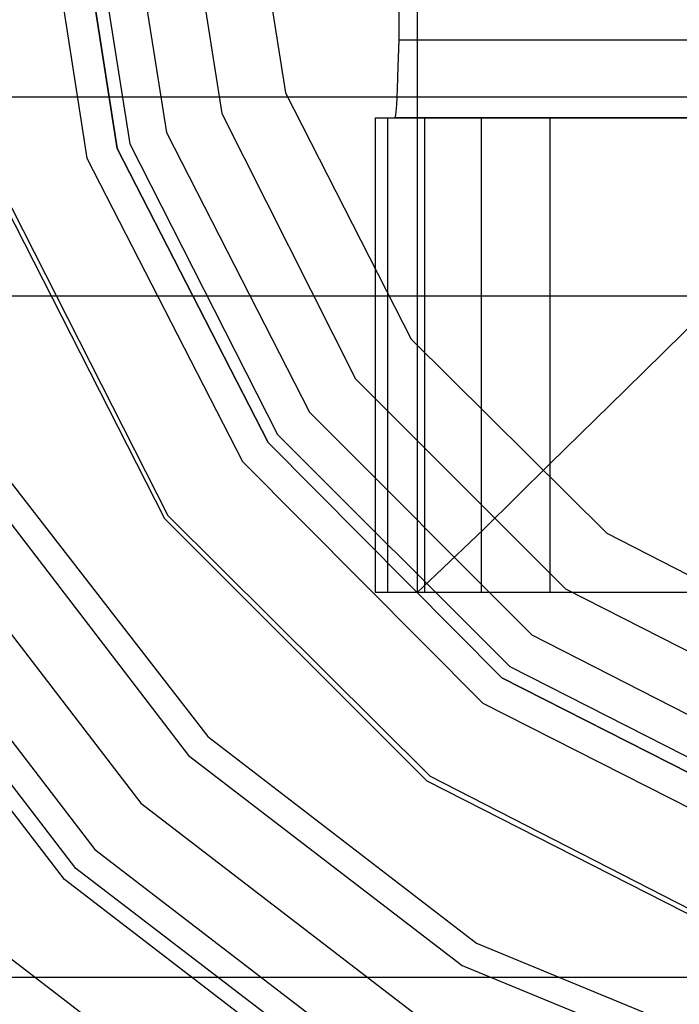
# Model space of a CAD drawing. Units: millimetres. Extents: x -625 to 32000, y -625 to 6800.
# Drawn here: x 11164 to 11175, y 4631 to 4647 of the extents above; entities that cross this region are included whole.
import ezdxf

# ---------------------------------------------------------------- set-up
doc = ezdxf.new("R2010")
doc.units = ezdxf.units.MM
doc.header["$LTSCALE"] = 1000
doc.layers.get('0').update_dxf_attribs({"linetype": 'CONTINUOUS'})

msp = doc.modelspace()

# ---------------------------------------------------------------- hatches: boundary and pattern name
h = msp.add_hatch()
h.set_pattern_fill('DOTS', color=256, scale=200, angle=30, style=0)
h.set_pattern_definition([(30, (-1418.46, -9733), (-21.2685, 354.338), [0, -317.5])])
h.paths.add_polyline_path([(4910.3, 0), (28710.3, 0), (28710.3, 6800), (4910.3, 6800)])

# ---------------------------------------------------------------- linework, layer by layer
at = {"flags": 128}
for points in [[(11163.325, 4669.517), (11168.9, 4673.805), (11175.386, 4676.485), (11182.328, 4677.397), (11189.27, 4676.485), (11195.756, 4673.805), (11201.331, 4669.517), (11205.593, 4663.942), (11208.273, 4657.482), (11209.185, 4650.513), (11208.273, 4643.545), (11205.593, 4637.085), (11201.331, 4631.51), (11195.756, 4627.222), (11189.27, 4624.541), (11182.328, 4623.63), (11175.386, 4624.541), (11168.9, 4627.222), (11163.325, 4631.51)], [(11163.325, 4669.517), (11168.9, 4673.805), (11175.386, 4676.485), (11182.328, 4677.397), (11189.27, 4676.485), (11195.756, 4673.805), (11201.331, 4669.517), (11205.593, 4663.942), (11208.273, 4657.482), (11209.185, 4650.513), (11208.273, 4643.545), (11205.593, 4637.085), (11201.331, 4631.51), (11195.756, 4627.222), (11189.27, 4624.541), (11182.328, 4623.63), (11175.386, 4624.541), (11168.9, 4627.222), (11163.325, 4631.51)], [(11160.457, 4663.138), (11164.477, 4668.364), (11169.704, 4672.385), (11175.788, 4674.904), (11182.328, 4675.762), (11188.868, 4674.904), (11194.952, 4672.385), (11200.179, 4668.364), (11204.199, 4663.138), (11206.719, 4657.053), (11207.576, 4650.513), (11206.719, 4643.973), (11204.199, 4637.889), (11200.179, 4632.663), (11194.952, 4628.642), (11188.868, 4626.123), (11182.328, 4625.265), (11175.788, 4626.123), (11169.704, 4628.642), (11164.477, 4632.663), (11160.457, 4637.889)], [(11160.698, 4663.004), (11164.665, 4668.177), (11169.838, 4672.143), (11175.868, 4674.663), (11182.328, 4675.494), (11188.788, 4674.663), (11194.818, 4672.143), (11199.991, 4668.177), (11203.958, 4663.004), (11206.451, 4656.973), (11207.308, 4650.513), (11206.451, 4644.054), (11203.958, 4638.023), (11199.991, 4632.85), (11194.818, 4628.883), (11188.788, 4626.364), (11182.328, 4625.533), (11175.868, 4626.364), (11169.838, 4628.883), (11164.665, 4632.85), (11160.698, 4638.023)], [(11160.698, 4663.004), (11164.665, 4668.177), (11169.838, 4672.143), (11175.868, 4674.663), (11182.328, 4675.494), (11188.788, 4674.663), (11194.818, 4672.143), (11199.991, 4668.177), (11203.958, 4663.004), (11206.451, 4656.973), (11207.308, 4650.513), (11206.451, 4644.054), (11203.958, 4638.023), (11199.991, 4632.85), (11194.818, 4628.883), (11188.788, 4626.364), (11182.328, 4625.533), (11175.868, 4626.364), (11169.838, 4628.883), (11164.665, 4632.85), (11160.698, 4638.023)], [(11161.1, 4638.238), (11164.986, 4633.172), (11170.079, 4629.259), (11175.976, 4626.82), (11182.328, 4625.962), (11188.68, 4626.82), (11194.577, 4629.259), (11199.67, 4633.172), (11203.556, 4638.238), (11206.022, 4644.161), (11206.853, 4650.513), (11206.853, 4650.513), (11206.022, 4656.866), (11203.556, 4662.789), (11199.67, 4667.855), (11194.577, 4671.768), (11188.68, 4674.207), (11182.328, 4675.065), (11175.976, 4674.207), (11170.079, 4671.768), (11164.986, 4667.855), (11161.1, 4662.789)], [(11162.038, 4638.801), (11165.764, 4633.949), (11170.615, 4630.224), (11176.271, 4627.865), (11182.328, 4627.061), (11188.385, 4627.865), (11194.041, 4630.224), (11198.892, 4633.949), (11202.618, 4638.801), (11204.95, 4644.456), (11205.754, 4650.513), (11205.754, 4650.513), (11204.95, 4656.571), (11202.618, 4662.226), (11198.892, 4667.078), (11194.041, 4670.803), (11188.385, 4673.162), (11182.328, 4673.966), (11176.271, 4673.162), (11170.615, 4670.803), (11165.764, 4667.078), (11162.038, 4662.226)], [(11163.03, 4639.363), (11166.568, 4634.753), (11171.178, 4631.215), (11176.565, 4628.991), (11182.328, 4628.213), (11188.091, 4628.991), (11193.478, 4631.215), (11198.088, 4634.753), (11201.626, 4639.363), (11203.851, 4644.751), (11204.601, 4650.513), (11204.601, 4650.513), (11203.851, 4656.276), (11201.626, 4661.663), (11198.088, 4666.274), (11193.478, 4669.812), (11188.091, 4672.036), (11182.328, 4672.813), (11176.565, 4672.036), (11171.178, 4669.812), (11166.568, 4666.274), (11163.03, 4661.663)], [(11163.405, 4639.578), (11166.89, 4635.075), (11171.419, 4631.591), (11176.673, 4629.419), (11182.328, 4628.669), (11187.983, 4629.419), (11193.237, 4631.591), (11197.766, 4635.075), (11201.251, 4639.578), (11203.422, 4644.858), (11204.172, 4650.513), (11204.172, 4650.513), (11203.422, 4656.169), (11201.251, 4661.449), (11197.766, 4665.952), (11193.237, 4669.436), (11187.983, 4671.607), (11182.328, 4672.358), (11176.673, 4671.607), (11171.419, 4669.436), (11166.89, 4665.952), (11163.405, 4661.449)], [(11170.422, 4662.512), (11170.422, 4637.501), (11169.719, 4637.501), (11169.719, 4645.51), (11170.051, 4645.51), (11170.064, 4645.561), (11170.077, 4645.727), (11170.09, 4645.996), (11170.103, 4646.366), (11170.115, 4646.826), (11170.115, 4647.362)], [(11170.115, 4646.826), (11195.088, 4646.826)], [(3642.821, 4645.86), (3807.233, 4645.86), (28612.053, 4645.86), (28914.854, 4645.86), (28949.156, 4645.86), (28962.167, 4645.86), (28944.425, 4645.86), (28906.575, 4645.86), (28873.456, 4645.86), (28863.993, 4645.86), (28884.101, 4645.86)], [(11169.924, 4637.501), (11169.924, 4645.51)], [(11191.639, 4645.51), (11193.146, 4645.51), (11194.257, 4645.51), (11194.692, 4645.51), (11194.692, 4637.501), (11195.407, 4637.501), (11170.422, 4637.501), (11170.741, 4637.808), (11171.546, 4638.574), (11172.657, 4639.673), (11173.935, 4640.924), (11175.225, 4642.189), (11176.336, 4643.275), (11177.141, 4644.054), (11177.46, 4644.348)], [(11170.55, 4637.501), (11170.55, 4645.51)], [(11171.508, 4637.501), (11171.508, 4645.51)], [(11172.657, 4645.51), (11172.657, 4637.501)], [(11061.298, 4642.508), (11311.071, 4642.508)]]:
    msp.add_lwpolyline(points, dxfattribs=at)
for points in [[(11162.333, 4650.513), (11163.325, 4656.705), (11166.166, 4662.28), (11170.588, 4666.702), (11176.163, 4669.543), (11182.328, 4670.508), (11188.493, 4669.543), (11194.068, 4666.702), (11198.49, 4662.28), (11201.331, 4656.705), (11202.323, 4650.513), (11201.331, 4644.322), (11198.49, 4638.747), (11194.068, 4634.324), (11188.493, 4631.483), (11182.328, 4630.518), (11176.163, 4631.483), (11170.588, 4634.324), (11166.166, 4638.747), (11163.325, 4644.322), (11162.333, 4650.513)], [(11202.243, 4650.513), (11201.251, 4656.678), (11198.437, 4662.226), (11194.014, 4666.622), (11188.466, 4669.463), (11182.328, 4670.428), (11176.19, 4669.463), (11170.642, 4666.622), (11166.219, 4662.226), (11163.405, 4656.678), (11162.413, 4650.513), (11163.405, 4644.349), (11166.219, 4638.801), (11170.642, 4634.405), (11176.19, 4631.564), (11182.328, 4630.599), (11188.466, 4631.564), (11194.014, 4634.405), (11198.437, 4638.801), (11201.251, 4644.349), (11202.243, 4650.513)], [(11307.903, 4631.012), (11068.119, 4631.012), (11068.119, 4669.001), (11307.903, 4669.001)], [(11228.069, 4669.001), (11228.069, 4631.012), (11138.335, 4631.012), (11138.335, 4669.001)], [(11200.688, 4650.513), (11199.804, 4656.196), (11197.177, 4661.315), (11193.13, 4665.389), (11188.01, 4667.989), (11182.328, 4668.9), (11176.646, 4667.989), (11171.526, 4665.389), (11167.479, 4661.315), (11164.852, 4656.196), (11163.968, 4650.513), (11164.852, 4644.831), (11167.479, 4639.712), (11171.526, 4635.638), (11176.646, 4633.038), (11182.328, 4632.127), (11188.01, 4633.038), (11193.13, 4635.638), (11197.177, 4639.712), (11199.804, 4644.831), (11200.688, 4650.513)], [(11164.504, 4650.513), (11165.362, 4656.035), (11167.908, 4660.993), (11171.848, 4664.96), (11176.807, 4667.48), (11182.328, 4668.364), (11187.849, 4667.48), (11192.808, 4664.96), (11196.748, 4660.993), (11199.294, 4656.035), (11200.152, 4650.513), (11199.294, 4644.992), (11196.748, 4640.033), (11192.808, 4636.067), (11187.849, 4633.547), (11182.328, 4632.663), (11176.807, 4633.547), (11171.848, 4636.067), (11167.908, 4640.033), (11165.362, 4644.992), (11164.504, 4650.513)], [(11164.504, 4650.513), (11165.362, 4656.035), (11167.908, 4660.993), (11171.848, 4664.96), (11176.807, 4667.48), (11182.328, 4668.364), (11187.849, 4667.48), (11192.808, 4664.96), (11196.748, 4660.993), (11199.294, 4656.035), (11200.152, 4650.513), (11199.294, 4644.992), (11196.748, 4640.033), (11192.808, 4636.067), (11187.849, 4633.547), (11182.328, 4632.663), (11176.807, 4633.547), (11171.848, 4636.067), (11167.908, 4640.033), (11165.362, 4644.992), (11164.504, 4650.513)], [(11164.504, 4650.513), (11165.362, 4656.035), (11167.908, 4660.993), (11171.848, 4664.96), (11176.807, 4667.48), (11182.328, 4668.364), (11187.849, 4667.48), (11192.808, 4664.96), (11196.748, 4660.993), (11199.294, 4656.035), (11200.152, 4650.513), (11199.294, 4644.992), (11196.748, 4640.033), (11192.808, 4636.067), (11187.849, 4633.547), (11182.328, 4632.663), (11176.807, 4633.547), (11171.848, 4636.067), (11167.908, 4640.033), (11165.362, 4644.992), (11164.504, 4650.513)], [(11200.152, 4650.513), (11199.294, 4656.035), (11196.748, 4660.993), (11192.808, 4664.96), (11187.849, 4667.48), (11182.328, 4668.364), (11176.807, 4667.48), (11171.848, 4664.96), (11167.908, 4660.993), (11165.362, 4656.035), (11164.504, 4650.513), (11165.362, 4644.992), (11167.908, 4640.033), (11171.848, 4636.067), (11176.807, 4633.547), (11182.328, 4632.663), (11187.849, 4633.547), (11192.808, 4636.067), (11196.748, 4640.033), (11199.294, 4644.992), (11200.152, 4650.513)], [(11164.504, 4650.513), (11165.362, 4656.035), (11167.908, 4660.993), (11171.848, 4664.96), (11176.807, 4667.48), (11182.328, 4668.364), (11187.849, 4667.48), (11192.808, 4664.96), (11196.748, 4660.993), (11199.294, 4656.035), (11200.152, 4650.513), (11199.294, 4644.992), (11196.748, 4640.033), (11192.808, 4636.067), (11187.849, 4633.547), (11182.328, 4632.663), (11176.807, 4633.547), (11171.848, 4636.067), (11167.908, 4640.033), (11165.362, 4644.992), (11164.504, 4650.513)], [(11199.938, 4650.513), (11199.08, 4655.954), (11196.587, 4660.859), (11192.674, 4664.773), (11187.769, 4667.265), (11182.328, 4668.123), (11176.887, 4667.265), (11171.982, 4664.773), (11168.069, 4660.859), (11165.576, 4655.954), (11164.718, 4650.513), (11165.576, 4645.072), (11168.069, 4640.167), (11171.982, 4636.254), (11176.887, 4633.762), (11182.328, 4632.904), (11187.769, 4633.762), (11192.674, 4636.254), (11196.587, 4640.167), (11199.08, 4645.072), (11199.938, 4650.513)], [(11199.294, 4650.513), (11198.463, 4655.767), (11196.051, 4660.484), (11192.299, 4664.237), (11187.581, 4666.649), (11182.328, 4667.48), (11177.075, 4666.649), (11172.357, 4664.237), (11168.605, 4660.484), (11166.193, 4655.767), (11165.362, 4650.513), (11166.193, 4645.26), (11168.605, 4640.543), (11172.357, 4636.79), (11177.075, 4634.378), (11182.328, 4633.547), (11187.581, 4634.378), (11192.299, 4636.79), (11196.051, 4640.543), (11198.463, 4645.26), (11199.294, 4650.513)], [(11198.303, 4650.513), (11197.525, 4655.445), (11195.274, 4659.921), (11191.736, 4663.459), (11187.26, 4665.737), (11182.328, 4666.515), (11177.396, 4665.737), (11172.92, 4663.459), (11169.382, 4659.921), (11167.131, 4655.445), (11166.353, 4650.513), (11167.131, 4645.582), (11169.382, 4641.106), (11172.92, 4637.568), (11177.396, 4635.289), (11182.328, 4634.512), (11187.26, 4635.289), (11191.736, 4637.568), (11195.274, 4641.106), (11197.525, 4645.582), (11198.303, 4650.513)], [(11197.177, 4650.513), (11196.453, 4655.097), (11194.336, 4659.251), (11191.039, 4662.521), (11186.911, 4664.639), (11182.328, 4665.362), (11177.745, 4664.639), (11173.617, 4662.521), (11170.32, 4659.251), (11168.203, 4655.097), (11167.479, 4650.513), (11168.203, 4645.93), (11170.32, 4641.776), (11173.617, 4638.506), (11177.745, 4636.388), (11182.328, 4635.665), (11186.911, 4636.388), (11191.039, 4638.506), (11194.336, 4641.776), (11196.453, 4645.93), (11197.177, 4650.513)], [(11169.719, 4645.51), (11170.09, 4645.51), (11171.163, 4645.51), (11172.657, 4645.51), (11191.639, 4645.51), (11191.639, 4637.501), (11172.657, 4637.501), (11171.163, 4637.501), (11170.09, 4637.501), (11169.719, 4637.501)], [(11195.024, 4645.51), (11170.051, 4645.51)]]:
    msp.add_lwpolyline(points, close=True, dxfattribs=at)

doc.saveas('drawing.dxf')
